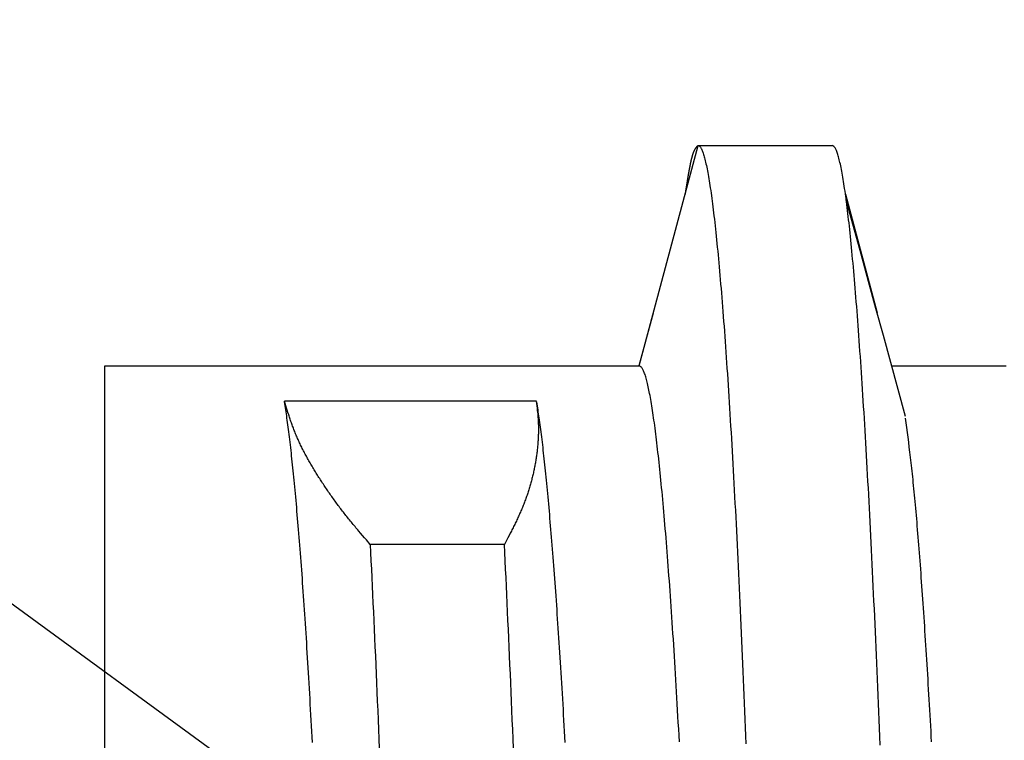
# Model space of a CAD drawing. Units: millimetres. Extents: x 0 to 841, y 0 to 594.
# Drawn here: x 493 to 497, y 487 to 490 of the extents above; entities that cross this region are included whole.
import ezdxf

# ---------------------------------------------------------------- set-up
doc = ezdxf.new("R2010")
doc.units = ezdxf.units.MM
doc.layers.add('LAYER_1', color=179, linetype='Continuous')
doc.layers.add('SLD-0', color=179, linetype='Continuous')

msp = doc.modelspace()

# ---------------------------------------------------------------- linework, layer by layer
at = {"layer": 'LAYER_1'}
msp.add_line((496.451, 484.8007), (473.833, 501.3138), dxfattribs=at)
at = {"layer": 'SLD-0'}
for p, q in [((495.7696, 488.1456), (496.0107, 489.0456)), ((495.9907, 489.0165), (495.9905, 489.016)), ((495.9909, 489.0171), (495.9907, 489.0165)), ((495.9911, 489.0176), (495.9909, 489.0171)), ((495.9913, 489.0181), (495.9911, 489.0176)), ((495.9915, 489.0187), (495.9913, 489.0181)), ((495.9917, 489.0192), (495.9915, 489.0187)), ((495.9919, 489.0197), (495.9917, 489.0192)), ((495.9921, 489.0202), (495.9919, 489.0197)), ((495.9923, 489.0207), (495.9921, 489.0202)), ((495.9925, 489.0212), (495.9923, 489.0207)), ((495.9928, 489.0217), (495.9925, 489.0212)), ((495.993, 489.0221), (495.9928, 489.0217)), ((495.9932, 489.0226), (495.993, 489.0221)), ((495.9934, 489.0231), (495.9932, 489.0226)), ((495.9936, 489.0235), (495.9934, 489.0231)), ((495.9938, 489.024), (495.9936, 489.0235)), ((495.994, 489.0244), (495.9938, 489.024)), ((495.9942, 489.0248), (495.994, 489.0244)), ((495.9944, 489.0253), (495.9942, 489.0248)), ((495.9946, 489.0257), (495.9944, 489.0253)), ((495.9948, 489.0261), (495.9946, 489.0257)), ((495.995, 489.0265), (495.9948, 489.0261)), ((495.9952, 489.0269), (495.995, 489.0265)), ((495.9954, 489.0273), (495.9952, 489.0269)), ((495.9956, 489.0277), (495.9954, 489.0273)), ((495.9958, 489.0281), (495.9956, 489.0277)), ((495.996, 489.0285), (495.9958, 489.0281)), ((495.9962, 489.0288), (495.996, 489.0285)), ((495.9965, 489.0292), (495.9962, 489.0288)), ((495.9967, 489.0296), (495.9965, 489.0292)), ((495.9969, 489.0299), (495.9967, 489.0296)), ((495.9971, 489.0303), (495.9969, 489.0299)), ((495.9973, 489.0306), (495.9971, 489.0303)), ((495.9975, 489.031), (495.9973, 489.0306)), ((495.9977, 489.0313), (495.9975, 489.031)), ((495.9979, 489.0316), (495.9977, 489.0313)), ((495.9981, 489.032), (495.9979, 489.0316)), ((495.9983, 489.0323), (495.9981, 489.032)), ((495.9985, 489.0326), (495.9983, 489.0323)), ((495.9987, 489.0329), (495.9985, 489.0326)), ((495.9989, 489.0332), (495.9987, 489.0329)), ((495.9991, 489.0335), (495.9989, 489.0332)), ((495.9993, 489.0338), (495.9991, 489.0335)), ((495.9995, 489.0341), (495.9993, 489.0338)), ((495.9997, 489.0344), (495.9995, 489.0341)), ((495.9999, 489.0347), (495.9997, 489.0344)), ((496.0001, 489.0349), (495.9999, 489.0347)), ((496.0003, 489.0352), (496.0001, 489.0349)), ((496.0005, 489.0355), (496.0003, 489.0352)), ((496.001, 489.036), (496.0005, 489.0355)), ((496.0014, 489.0365), (496.001, 489.036)), ((496.0018, 489.037), (496.0014, 489.0365)), ((496.0022, 489.0375), (496.0018, 489.037)), ((496.0026, 489.038), (496.0022, 489.0375)), ((496.003, 489.0385), (496.0026, 489.038)), ((496.0034, 489.0389), (496.003, 489.0385)), ((496.0038, 489.0393), (496.0034, 489.0389)), ((496.0042, 489.0398), (496.0038, 489.0393)), ((496.0046, 489.0402), (496.0042, 489.0398)), ((496.005, 489.0406), (496.0046, 489.0402)), ((496.0054, 489.041), (496.005, 489.0406)), ((496.0058, 489.0414), (496.0054, 489.041)), ((496.0063, 489.0418), (496.0058, 489.0414)), ((496.0067, 489.0421), (496.0063, 489.0418)), ((496.0071, 489.0425), (496.0067, 489.0421)), ((496.0075, 489.0429), (496.0071, 489.0425)), ((496.0079, 489.0432), (496.0075, 489.0429)), ((496.0083, 489.0436), (496.0079, 489.0432)), ((496.0091, 489.0443), (496.0083, 489.0436)), ((496.0099, 489.0449), (496.0091, 489.0443)), ((496.0107, 489.0456), (496.0099, 489.0449)), ((496.0107, 489.0456), (496.0121, 489.0455)), ((496.0107, 489.0456), (496.5594, 489.0456)), ((496.0121, 489.0455), (496.0135, 489.0451)), ((496.0135, 489.0451), (496.0148, 489.0444)), ((496.0148, 489.0444), (496.0162, 489.0434)), ((496.0162, 489.0434), (496.0176, 489.0421)), ((496.0176, 489.0421), (496.0189, 489.0406)), ((496.0189, 489.0406), (496.0203, 489.0388)), ((496.0203, 489.0388), (496.0217, 489.0367)), ((496.0217, 489.0367), (496.0231, 489.0343)), ((496.0231, 489.0343), (496.0245, 489.0317)), ((496.0245, 489.0317), (496.0259, 489.0287)), ((496.0259, 489.0287), (496.0273, 489.0255)), ((496.0273, 489.0255), (496.0287, 489.022)), ((496.0287, 489.022), (496.0301, 489.0182)), ((496.0301, 489.0182), (496.0316, 489.0142)), ((496.5622, 489.044), (496.5594, 489.0456)), ((496.565, 489.042), (496.5622, 489.044)), ((496.5664, 489.0408), (496.565, 489.042)), ((496.5679, 489.0395), (496.5664, 489.0408)), ((496.5693, 489.0379), (496.5679, 489.0395)), ((496.5707, 489.036), (496.5693, 489.0379)), ((496.5721, 489.0338), (496.5707, 489.036)), ((496.5735, 489.0313), (496.5721, 489.0338)), ((496.5749, 489.0284), (496.5735, 489.0313)), ((496.5764, 489.0252), (496.5749, 489.0284)), ((496.5778, 489.0217), (496.5764, 489.0252)), ((496.5792, 489.0178), (496.5778, 489.0217)), ((496.5807, 489.0136), (496.5792, 489.0178)), ((495.9799, 488.9764), (495.9796, 488.9754)), ((495.9801, 488.9773), (495.9799, 488.9764)), ((495.9803, 488.9783), (495.9801, 488.9773)), ((495.9805, 488.9793), (495.9803, 488.9783)), ((495.9807, 488.9802), (495.9805, 488.9793)), ((495.9809, 488.9812), (495.9807, 488.9802)), ((495.9811, 488.9821), (495.9809, 488.9812)), ((495.9813, 488.983), (495.9811, 488.9821)), ((495.9815, 488.984), (495.9813, 488.983)), ((495.9817, 488.9849), (495.9815, 488.984)), ((495.982, 488.9858), (495.9817, 488.9849)), ((495.9822, 488.9867), (495.982, 488.9858)), ((495.9824, 488.9876), (495.9822, 488.9867)), ((495.9826, 488.9885), (495.9824, 488.9876)), ((495.9828, 488.9894), (495.9826, 488.9885)), ((495.983, 488.9902), (495.9828, 488.9894)), ((495.9832, 488.9911), (495.983, 488.9902)), ((495.9834, 488.992), (495.9832, 488.9911)), ((495.9836, 488.9928), (495.9834, 488.992)), ((495.9838, 488.9936), (495.9836, 488.9928)), ((495.984, 488.9945), (495.9838, 488.9936)), ((495.9843, 488.9953), (495.984, 488.9945)), ((495.9845, 488.9961), (495.9843, 488.9953)), ((495.9847, 488.9969), (495.9845, 488.9961)), ((495.9849, 488.9977), (495.9847, 488.9969)), ((495.9851, 488.9985), (495.9849, 488.9977)), ((495.9853, 488.9993), (495.9851, 488.9985)), ((495.9855, 489.0001), (495.9853, 488.9993)), ((495.9857, 489.0008), (495.9855, 489.0001)), ((495.9859, 489.0016), (495.9857, 489.0008)), ((495.9861, 489.0023), (495.9859, 489.0016)), ((495.9863, 489.0031), (495.9861, 489.0023)), ((495.9865, 489.0038), (495.9863, 489.0031)), ((495.9868, 489.0045), (495.9865, 489.0038)), ((495.987, 489.0052), (495.9868, 489.0045)), ((495.9872, 489.0059), (495.987, 489.0052)), ((495.9874, 489.0066), (495.9872, 489.0059)), ((495.9876, 489.0073), (495.9874, 489.0066)), ((495.9878, 489.008), (495.9876, 489.0073)), ((495.988, 489.0086), (495.9878, 489.008)), ((495.9882, 489.0093), (495.988, 489.0086)), ((495.9884, 489.0099), (495.9882, 489.0093)), ((495.9886, 489.0106), (495.9884, 489.0099)), ((495.9888, 489.0112), (495.9886, 489.0106)), ((495.989, 489.0118), (495.9888, 489.0112)), ((495.9892, 489.0124), (495.989, 489.0118)), ((495.9895, 489.0131), (495.9892, 489.0124)), ((495.9897, 489.0137), (495.9895, 489.0131)), ((495.9899, 489.0142), (495.9897, 489.0137)), ((495.9901, 489.0148), (495.9899, 489.0142)), ((495.9903, 489.0154), (495.9901, 489.0148)), ((495.9905, 489.016), (495.9903, 489.0154)), ((496.0316, 489.0142), (496.033, 489.0098)), ((496.033, 489.0098), (496.0344, 489.0052)), ((496.0344, 489.0052), (496.0358, 489.0002)), ((496.0358, 489.0002), (496.0373, 488.995)), ((496.0373, 488.995), (496.0387, 488.9895)), ((496.0387, 488.9895), (496.0402, 488.9838)), ((496.0402, 488.9838), (496.0416, 488.9777)), ((496.0416, 488.9777), (496.043, 488.9713)), ((496.5821, 489.0091), (496.5807, 489.0136)), ((496.5836, 489.0043), (496.5821, 489.0091)), ((496.585, 488.9991), (496.5836, 489.0043)), ((496.5865, 488.9937), (496.585, 488.9991)), ((496.5879, 488.988), (496.5865, 488.9937)), ((496.5894, 488.9821), (496.5879, 488.988)), ((496.5908, 488.9758), (496.5894, 488.9821)), ((495.9721, 488.9359), (495.9718, 488.9347)), ((495.9723, 488.9371), (495.9721, 488.9359)), ((495.9725, 488.9383), (495.9723, 488.9371)), ((495.9727, 488.9395), (495.9725, 488.9383)), ((495.9729, 488.9406), (495.9727, 488.9395)), ((495.9731, 488.9418), (495.9729, 488.9406)), ((495.9733, 488.943), (495.9731, 488.9418)), ((495.9735, 488.9441), (495.9733, 488.943)), ((495.9737, 488.9453), (495.9735, 488.9441)), ((495.974, 488.9464), (495.9737, 488.9453)), ((495.9742, 488.9476), (495.974, 488.9464)), ((495.9744, 488.9487), (495.9742, 488.9476)), ((495.9746, 488.9499), (495.9744, 488.9487)), ((495.9748, 488.951), (495.9746, 488.9499)), ((495.975, 488.9521), (495.9748, 488.951)), ((495.9752, 488.9532), (495.975, 488.9521)), ((495.9754, 488.9543), (495.9752, 488.9532)), ((495.9756, 488.9555), (495.9754, 488.9543)), ((495.9759, 488.9566), (495.9756, 488.9555)), ((495.9761, 488.9577), (495.9759, 488.9566)), ((495.9763, 488.9587), (495.9761, 488.9577)), ((495.9765, 488.9598), (495.9763, 488.9587)), ((495.9767, 488.9609), (495.9765, 488.9598)), ((495.9769, 488.962), (495.9767, 488.9609)), ((495.9771, 488.9631), (495.9769, 488.962)), ((495.9773, 488.9641), (495.9771, 488.9631)), ((495.9775, 488.9652), (495.9773, 488.9641)), ((495.9778, 488.9662), (495.9775, 488.9652)), ((495.978, 488.9673), (495.9778, 488.9662)), ((495.9782, 488.9683), (495.978, 488.9673)), ((495.9784, 488.9693), (495.9782, 488.9683)), ((495.9786, 488.9704), (495.9784, 488.9693)), ((495.9788, 488.9714), (495.9786, 488.9704)), ((495.979, 488.9724), (495.9788, 488.9714)), ((495.9792, 488.9734), (495.979, 488.9724)), ((495.9794, 488.9744), (495.9792, 488.9734)), ((495.9796, 488.9754), (495.9794, 488.9744)), ((496.043, 488.9713), (496.0445, 488.9647)), ((496.0445, 488.9647), (496.046, 488.9577)), ((496.046, 488.9577), (496.0474, 488.9505)), ((496.0474, 488.9505), (496.0489, 488.943)), ((496.0489, 488.943), (496.0503, 488.9352)), ((496.5923, 488.9693), (496.5908, 488.9758)), ((496.5937, 488.9625), (496.5923, 488.9693)), ((496.5952, 488.9555), (496.5937, 488.9625)), ((496.5967, 488.9482), (496.5952, 488.9555)), ((496.5981, 488.9406), (496.5967, 488.9482)), ((496.5996, 488.9327), (496.5981, 488.9406)), ((495.9655, 488.8971), (495.965, 488.8945)), ((495.9659, 488.8997), (495.9655, 488.8971)), ((495.9663, 488.9023), (495.9659, 488.8997)), ((495.9667, 488.9049), (495.9663, 488.9023)), ((495.9672, 488.9074), (495.9667, 488.9049)), ((495.9676, 488.91), (495.9672, 488.9074)), ((495.968, 488.9125), (495.9676, 488.91)), ((495.9684, 488.915), (495.968, 488.9125)), ((495.9689, 488.9176), (495.9684, 488.915)), ((495.9693, 488.9201), (495.9689, 488.9176)), ((495.9697, 488.9225), (495.9693, 488.9201)), ((495.9701, 488.925), (495.9697, 488.9225)), ((495.9704, 488.9262), (495.9701, 488.925)), ((495.9706, 488.9275), (495.9704, 488.9262)), ((495.9708, 488.9287), (495.9706, 488.9275)), ((495.971, 488.9299), (495.9708, 488.9287)), ((495.9712, 488.9311), (495.971, 488.9299)), ((495.9714, 488.9323), (495.9712, 488.9311)), ((495.9716, 488.9335), (495.9714, 488.9323)), ((495.9718, 488.9347), (495.9716, 488.9335)), ((496.0503, 488.9352), (496.0518, 488.9271)), ((496.0518, 488.9271), (496.0533, 488.9187)), ((496.0533, 488.9187), (496.0548, 488.91)), ((496.0548, 488.91), (496.0562, 488.901)), ((496.0562, 488.901), (496.0577, 488.8917)), ((496.6011, 488.9245), (496.5996, 488.9327)), ((496.6025, 488.9161), (496.6011, 488.9245)), ((496.604, 488.9073), (496.6025, 488.9161)), ((496.6055, 488.8983), (496.604, 488.9073)), ((496.6069, 488.889), (496.6055, 488.8983)), ((495.9591, 488.8573), (495.9582, 488.8519)), ((495.9599, 488.8626), (495.9591, 488.8573)), ((495.9608, 488.868), (495.9599, 488.8626)), ((495.9612, 488.8707), (495.9608, 488.868)), ((495.9616, 488.8734), (495.9612, 488.8707)), ((495.9621, 488.876), (495.9616, 488.8734)), ((495.9625, 488.8787), (495.9621, 488.876)), ((495.9629, 488.8813), (495.9625, 488.8787)), ((495.9633, 488.884), (495.9629, 488.8813)), ((495.9638, 488.8866), (495.9633, 488.884)), ((495.9642, 488.8893), (495.9638, 488.8866)), ((495.9646, 488.8919), (495.9642, 488.8893)), ((495.965, 488.8945), (495.9646, 488.8919)), ((496.0577, 488.8917), (496.0592, 488.8821)), ((496.0592, 488.8821), (496.0607, 488.8723)), ((496.0607, 488.8723), (496.0622, 488.8621)), ((496.0622, 488.8621), (496.0637, 488.8517)), ((496.6084, 488.8795), (496.6069, 488.889)), ((496.6099, 488.8696), (496.6084, 488.8795)), ((496.6114, 488.8594), (496.6099, 488.8696)), ((496.6128, 488.849), (496.6114, 488.8594)), ((495.9582, 488.8519), (495.9574, 488.8465)), ((496.0637, 488.8517), (496.0651, 488.841)), ((496.0651, 488.841), (496.0666, 488.8299)), ((496.0666, 488.8299), (496.0681, 488.8186)), ((496.0681, 488.8186), (496.0696, 488.807)), ((496.6143, 488.8383), (496.6128, 488.849)), ((496.6128, 488.8465), (496.7429, 488.3611)), ((496.6158, 488.8273), (496.6143, 488.8383)), ((496.6173, 488.816), (496.6158, 488.8273)), ((496.677, 488.6012), (496.6163, 488.8226)), ((496.6188, 488.8044), (496.6173, 488.816)), ((496.0696, 488.807), (496.0711, 488.7951)), ((496.0711, 488.7951), (496.0726, 488.7829)), ((496.0726, 488.7829), (496.0741, 488.7705)), ((496.6202, 488.7926), (496.6188, 488.8044)), ((496.6217, 488.7804), (496.6202, 488.7926)), ((496.6232, 488.768), (496.6217, 488.7804)), ((496.0741, 488.7705), (496.0757, 488.7577)), ((496.0757, 488.7577), (496.0772, 488.7447)), ((496.0772, 488.7447), (496.0787, 488.7313)), ((496.6247, 488.7553), (496.6232, 488.768)), ((496.6262, 488.7424), (496.6247, 488.7553)), ((496.6277, 488.7291), (496.6262, 488.7424)), ((496.0787, 488.7313), (496.0802, 488.7177)), ((496.0802, 488.7177), (496.0817, 488.7038)), ((496.0817, 488.7038), (496.0832, 488.6896)), ((496.6292, 488.7156), (496.6277, 488.7291)), ((496.6307, 488.7018), (496.6292, 488.7156)), ((496.6322, 488.6878), (496.6307, 488.7018)), ((496.0832, 488.6896), (496.0847, 488.6751)), ((496.0847, 488.6751), (496.0862, 488.6604)), ((496.0862, 488.6604), (496.0878, 488.6454)), ((496.6336, 488.6734), (496.6322, 488.6878)), ((496.6351, 488.6588), (496.6336, 488.6734)), ((496.6366, 488.6439), (496.6351, 488.6588)), ((496.0878, 488.6454), (496.0893, 488.63)), ((496.0893, 488.63), (496.0908, 488.6144)), ((496.0908, 488.6144), (496.0923, 488.5985)), ((496.6381, 488.6288), (496.6366, 488.6439)), ((496.6396, 488.6133), (496.6381, 488.6288)), ((496.0923, 488.5985), (496.0938, 488.5824)), ((496.0938, 488.5824), (496.0954, 488.5659)), ((496.6411, 488.5976), (496.6396, 488.6133)), ((496.6426, 488.5816), (496.6411, 488.5976)), ((496.6441, 488.5654), (496.6426, 488.5816)), ((496.7074, 488.4905), (496.677, 488.6012)), ((496.0954, 488.5659), (496.0969, 488.5492)), ((496.0969, 488.5492), (496.0984, 488.5322)), ((496.6456, 488.5489), (496.6441, 488.5654)), ((496.6471, 488.5321), (496.6456, 488.5489)), ((496.0984, 488.5322), (496.0999, 488.5149)), ((496.0999, 488.5149), (496.1014, 488.4974)), ((496.1014, 488.4974), (496.103, 488.4795)), ((496.6486, 488.515), (496.6471, 488.5321)), ((496.6501, 488.4977), (496.6486, 488.515)), ((496.6516, 488.4801), (496.6501, 488.4977)), ((496.103, 488.4795), (496.1045, 488.4614)), ((496.1045, 488.4614), (496.106, 488.443)), ((496.6531, 488.4622), (496.6516, 488.4801)), ((496.6546, 488.444), (496.6531, 488.4622)), ((496.7377, 488.3798), (496.7074, 488.4905)), ((496.106, 488.443), (496.1075, 488.4243)), ((496.1075, 488.4243), (496.1091, 488.4054)), ((496.6561, 488.4256), (496.6546, 488.444)), ((496.6576, 488.4069), (496.6561, 488.4256)), ((496.1091, 488.4054), (496.1106, 488.3862)), ((496.1106, 488.3862), (496.1121, 488.3667)), ((496.6591, 488.388), (496.6576, 488.4069)), ((496.6606, 488.3687), (496.6591, 488.388)), ((496.7681, 488.2692), (496.7377, 488.3798)), ((495.8273, 488.361), (495.7682, 488.1456)), ((496.1121, 488.3667), (496.1136, 488.3469)), ((496.1136, 488.3469), (496.1151, 488.3269)), ((496.6621, 488.3492), (496.6606, 488.3687)), ((496.6636, 488.3295), (496.6621, 488.3492)), ((496.1151, 488.3269), (496.1167, 488.3066)), ((496.1167, 488.3066), (496.1182, 488.2861)), ((496.6651, 488.3095), (496.6636, 488.3295)), ((496.6666, 488.2892), (496.6651, 488.3095)), ((496.1182, 488.2861), (496.1197, 488.2653)), ((496.1197, 488.2653), (496.1212, 488.2442)), ((496.6681, 488.2686), (496.6666, 488.2892)), ((496.6696, 488.2478), (496.6681, 488.2686)), ((496.7984, 488.1587), (496.7681, 488.2692)), ((496.1212, 488.2442), (496.1227, 488.2228)), ((496.1227, 488.2228), (496.1242, 488.2013)), ((496.6711, 488.2267), (496.6696, 488.2478)), ((496.6726, 488.2054), (496.6711, 488.2267)), ((496.1242, 488.2013), (496.1258, 488.1794)), ((496.1258, 488.1794), (496.1273, 488.1573)), ((496.6741, 488.1838), (496.6726, 488.2054)), ((496.6756, 488.162), (496.6741, 488.1838)), ((493.5851, 474.5956), (493.5851, 488.1456)), ((493.5851, 488.1456), (495.7696, 488.1456)), ((495.7724, 488.1442), (495.7696, 488.1456)), ((495.7752, 488.1424), (495.7724, 488.1442)), ((495.7766, 488.1414), (495.7752, 488.1424)), ((495.778, 488.1402), (495.7766, 488.1414)), ((495.7794, 488.1388), (495.778, 488.1402)), ((495.7808, 488.1371), (495.7794, 488.1388)), ((495.7823, 488.1352), (495.7808, 488.1371)), ((495.7837, 488.133), (495.7823, 488.1352)), ((495.7851, 488.1305), (495.7837, 488.133)), ((496.1273, 488.1573), (496.1288, 488.1349)), ((496.1288, 488.1349), (496.1303, 488.1123)), ((496.6771, 488.1399), (496.6756, 488.162)), ((496.6786, 488.1175), (496.6771, 488.1399)), ((496.8591, 487.9376), (496.7984, 488.1587)), ((496.802, 488.1456), (497.2696, 488.1456)), ((495.7865, 488.1276), (495.7851, 488.1305)), ((495.788, 488.1245), (495.7865, 488.1276)), ((495.7894, 488.1211), (495.788, 488.1245)), ((495.7908, 488.1173), (495.7894, 488.1211)), ((495.7923, 488.1134), (495.7908, 488.1173)), ((495.7937, 488.1091), (495.7923, 488.1134)), ((495.7952, 488.1046), (495.7937, 488.1091)), ((495.7966, 488.0998), (495.7952, 488.1046)), ((495.7981, 488.0948), (495.7966, 488.0998)), ((495.7995, 488.0895), (495.7981, 488.0948)), ((496.1303, 488.1123), (496.1318, 488.0895)), ((496.6801, 488.0949), (496.6786, 488.1175)), ((496.6816, 488.0721), (496.6801, 488.0949)), ((495.801, 488.084), (495.7995, 488.0895)), ((495.8024, 488.0783), (495.801, 488.084)), ((495.8039, 488.0723), (495.8024, 488.0783)), ((495.8054, 488.0661), (495.8039, 488.0723)), ((495.8068, 488.0596), (495.8054, 488.0661)), ((495.8083, 488.0529), (495.8068, 488.0596)), ((495.8098, 488.0459), (495.8083, 488.0529)), ((496.1318, 488.0895), (496.1333, 488.0664)), ((496.1333, 488.0664), (496.1348, 488.043)), ((496.6831, 488.0489), (496.6816, 488.0721)), ((495.8112, 488.0387), (495.8098, 488.0459)), ((495.8127, 488.0313), (495.8112, 488.0387)), ((495.8142, 488.0236), (495.8127, 488.0313)), ((495.8156, 488.0156), (495.8142, 488.0236)), ((495.8171, 488.0074), (495.8156, 488.0156)), ((496.1348, 488.043), (496.1363, 488.0194)), ((496.1363, 488.0194), (496.1378, 487.9956)), ((496.6846, 488.0256), (496.6831, 488.0489)), ((496.6861, 488.002), (496.6846, 488.0256)), ((494.3251, 487.9814), (494.3193, 487.9998)), ((495.3498, 488.0002), (494.3199, 488.0002)), ((494.3224, 487.9816), (494.3199, 487.9976)), ((494.325, 487.9654), (494.3224, 487.9816)), ((494.328, 487.9722), (494.3251, 487.9814)), ((494.331, 487.963), (494.328, 487.9722)), ((495.3492, 487.9995), (495.3503, 487.9903)), ((495.3498, 487.9976), (495.3523, 487.9818)), ((495.3503, 487.9903), (495.3514, 487.9812)), ((495.3514, 487.9812), (495.3525, 487.9721)), ((495.3523, 487.9818), (495.3549, 487.9657)), ((495.3525, 487.9721), (495.353, 487.9675)), ((495.8186, 487.9989), (495.8171, 488.0074)), ((495.82, 487.9902), (495.8186, 487.9989)), ((495.8215, 487.9813), (495.82, 487.9902)), ((495.823, 487.9721), (495.8215, 487.9813)), ((495.8245, 487.9626), (495.823, 487.9721)), ((496.1378, 487.9956), (496.1393, 487.9715)), ((496.1393, 487.9715), (496.1408, 487.9471)), ((496.6876, 487.9781), (496.6861, 488.002)), ((496.689, 487.954), (496.6876, 487.9781)), ((494.3275, 487.9487), (494.325, 487.9654)), ((494.3288, 487.9402), (494.3275, 487.9487)), ((494.33, 487.9315), (494.3288, 487.9402)), ((494.3313, 487.9226), (494.33, 487.9315)), ((494.3339, 487.9538), (494.331, 487.963)), ((494.337, 487.9446), (494.3339, 487.9538)), ((494.3385, 487.9401), (494.337, 487.9446)), ((494.34, 487.9355), (494.3385, 487.9401)), ((494.3416, 487.9309), (494.34, 487.9355)), ((494.3432, 487.9263), (494.3416, 487.9309)), ((495.353, 487.9675), (495.3535, 487.9629)), ((495.3535, 487.9629), (495.354, 487.9583)), ((495.354, 487.9583), (495.3544, 487.9538)), ((495.3544, 487.9538), (495.3549, 487.9492)), ((495.3549, 487.9657), (495.3562, 487.9575)), ((495.3549, 487.9492), (495.3553, 487.9446)), ((495.3553, 487.9446), (495.3557, 487.9401)), ((495.3557, 487.9401), (495.356, 487.9355)), ((495.356, 487.9355), (495.3564, 487.9309)), ((495.3562, 487.9575), (495.3575, 487.9492)), ((495.3564, 487.9309), (495.3567, 487.9264)), ((495.3575, 487.9492), (495.3587, 487.9406)), ((495.3587, 487.9406), (495.36, 487.9318)), ((495.36, 487.9318), (495.3613, 487.9228)), ((495.826, 487.9529), (495.8245, 487.9626)), ((495.8274, 487.9429), (495.826, 487.9529)), ((495.8289, 487.9327), (495.8274, 487.9429)), ((495.8304, 487.9222), (495.8289, 487.9327)), ((496.1408, 487.9471), (496.1423, 487.9226)), ((496.6905, 487.9296), (496.689, 487.954)), ((496.692, 487.905), (496.6905, 487.9296)), ((496.8642, 487.8923), (496.8591, 487.9312)), ((494.3326, 487.9135), (494.3313, 487.9226)), ((494.3338, 487.9042), (494.3326, 487.9135)), ((494.3351, 487.8946), (494.3338, 487.9042)), ((494.3364, 487.8848), (494.3351, 487.8946)), ((494.3447, 487.9217), (494.3432, 487.9263)), ((494.3463, 487.9171), (494.3447, 487.9217)), ((494.348, 487.9125), (494.3463, 487.9171)), ((494.3496, 487.9079), (494.348, 487.9125)), ((494.3513, 487.9033), (494.3496, 487.9079)), ((494.353, 487.8987), (494.3513, 487.9033)), ((494.3547, 487.8942), (494.353, 487.8987)), ((494.3564, 487.8896), (494.3547, 487.8942)), ((494.3582, 487.885), (494.3564, 487.8896)), ((495.3567, 487.9264), (495.357, 487.9218)), ((495.357, 487.9218), (495.3572, 487.9172)), ((495.3572, 487.9172), (495.3574, 487.9126)), ((495.3574, 487.9126), (495.3575, 487.9081)), ((495.3575, 487.9081), (495.3577, 487.9035)), ((495.3577, 487.9035), (495.3578, 487.8989)), ((495.3578, 487.8989), (495.3579, 487.8944)), ((495.3579, 487.8944), (495.3579, 487.8898)), ((495.3579, 487.8898), (495.3579, 487.8852)), ((495.3613, 487.9228), (495.3626, 487.9135)), ((495.3626, 487.9135), (495.3639, 487.9041)), ((495.3639, 487.9041), (495.3652, 487.8944)), ((495.3652, 487.8944), (495.3664, 487.8846)), ((495.8319, 487.9115), (495.8304, 487.9222)), ((495.8334, 487.9006), (495.8319, 487.9115)), ((495.8349, 487.8894), (495.8334, 487.9006)), ((495.8363, 487.8779), (495.8349, 487.8894)), ((496.1423, 487.9226), (496.1438, 487.8978)), ((496.1438, 487.8978), (496.1453, 487.8727)), ((496.6935, 487.8802), (496.692, 487.905)), ((496.8667, 487.8726), (496.8642, 487.8923)), ((494.3377, 487.8748), (494.3364, 487.8848)), ((494.3389, 487.8646), (494.3377, 487.8748)), ((494.3402, 487.8542), (494.3389, 487.8646)), ((494.3415, 487.8436), (494.3402, 487.8542)), ((494.36, 487.8804), (494.3582, 487.885)), ((494.3618, 487.8758), (494.36, 487.8804)), ((494.3636, 487.8712), (494.3618, 487.8758)), ((494.3655, 487.8666), (494.3636, 487.8712)), ((494.3674, 487.8621), (494.3655, 487.8666)), ((494.3693, 487.8575), (494.3674, 487.8621)), ((494.3713, 487.8529), (494.3693, 487.8575)), ((494.3733, 487.8483), (494.3713, 487.8529)), ((495.3572, 487.8532), (495.357, 487.8487)), ((495.3574, 487.8578), (495.3572, 487.8532)), ((495.3575, 487.8624), (495.3574, 487.8578)), ((495.3577, 487.8669), (495.3575, 487.8624)), ((495.3578, 487.8715), (495.3577, 487.8669)), ((495.3579, 487.8806), (495.3578, 487.8761)), ((495.3578, 487.8761), (495.3578, 487.8715)), ((495.3579, 487.8852), (495.3579, 487.8806)), ((495.3664, 487.8846), (495.3677, 487.8746)), ((495.3677, 487.8746), (495.369, 487.8644)), ((495.369, 487.8644), (495.3703, 487.854)), ((495.3703, 487.854), (495.3716, 487.8434)), ((495.8378, 487.8662), (495.8363, 487.8779)), ((495.8393, 487.8543), (495.8378, 487.8662)), ((495.8408, 487.8421), (495.8393, 487.8543)), ((496.1453, 487.8727), (496.1468, 487.8474)), ((496.695, 487.8551), (496.6935, 487.8802)), ((496.6964, 487.8297), (496.695, 487.8551)), ((496.8692, 487.8528), (496.8667, 487.8726)), ((496.8717, 487.8328), (496.8692, 487.8528)), ((494.3428, 487.8328), (494.3415, 487.8436)), ((494.3441, 487.8219), (494.3428, 487.8328)), ((494.3453, 487.8107), (494.3441, 487.8219)), ((494.3466, 487.7994), (494.3453, 487.8107)), ((494.3753, 487.8437), (494.3733, 487.8483)), ((494.3774, 487.8392), (494.3753, 487.8437)), ((494.3795, 487.8346), (494.3774, 487.8392)), ((494.3816, 487.83), (494.3795, 487.8346)), ((494.3838, 487.8254), (494.3816, 487.83)), ((494.386, 487.8208), (494.3838, 487.8254)), ((494.3882, 487.8163), (494.386, 487.8208)), ((494.3904, 487.8117), (494.3882, 487.8163)), ((494.3927, 487.8071), (494.3904, 487.8117)), ((495.3544, 487.8121), (495.3539, 487.8076)), ((495.3548, 487.8167), (495.3544, 487.8121)), ((495.3552, 487.8213), (495.3548, 487.8167)), ((495.3555, 487.8258), (495.3552, 487.8213)), ((495.3559, 487.8304), (495.3555, 487.8258)), ((495.3562, 487.835), (495.3559, 487.8304)), ((495.3565, 487.8395), (495.3562, 487.835)), ((495.3567, 487.8441), (495.3565, 487.8395)), ((495.357, 487.8487), (495.3567, 487.8441)), ((495.3716, 487.8434), (495.3729, 487.8327)), ((495.3729, 487.8327), (495.3742, 487.8218)), ((495.3742, 487.8218), (495.3755, 487.8108)), ((495.3755, 487.8108), (495.3767, 487.7995)), ((495.8423, 487.8297), (495.8408, 487.8421)), ((495.8438, 487.8171), (495.8423, 487.8297)), ((495.8453, 487.8042), (495.8438, 487.8171)), ((496.1468, 487.8474), (496.1483, 487.8219)), ((496.1483, 487.8219), (496.1498, 487.7962)), ((496.6979, 487.8041), (496.6964, 487.8297)), ((496.8742, 487.8124), (496.8717, 487.8328)), ((496.8767, 487.7916), (496.8742, 487.8124)), ((494.3479, 487.788), (494.3466, 487.7994)), ((494.3492, 487.7763), (494.3479, 487.788)), ((494.3505, 487.7645), (494.3492, 487.7763)), ((494.395, 487.8026), (494.3927, 487.8071)), ((494.3974, 487.798), (494.395, 487.8026)), ((494.3997, 487.7934), (494.3974, 487.798)), ((494.4021, 487.7888), (494.3997, 487.7934)), ((494.4045, 487.7843), (494.4021, 487.7888)), ((494.407, 487.7797), (494.4045, 487.7843)), ((494.4095, 487.7751), (494.407, 487.7797)), ((494.412, 487.7706), (494.4095, 487.7751)), ((494.4145, 487.766), (494.412, 487.7706)), ((495.3493, 487.7711), (495.3486, 487.7665)), ((495.35, 487.7756), (495.3493, 487.7711)), ((495.3507, 487.7802), (495.35, 487.7756)), ((495.3513, 487.7848), (495.3507, 487.7802)), ((495.3519, 487.7893), (495.3513, 487.7848)), ((495.3524, 487.7939), (495.3519, 487.7893)), ((495.3529, 487.7985), (495.3524, 487.7939)), ((495.3534, 487.803), (495.3529, 487.7985)), ((495.3539, 487.8076), (495.3534, 487.803)), ((495.3767, 487.7995), (495.378, 487.7881)), ((495.378, 487.7881), (495.3793, 487.7764)), ((495.3793, 487.7764), (495.3806, 487.7646)), ((495.8468, 487.791), (495.8453, 487.8042)), ((495.8483, 487.7776), (495.8468, 487.791)), ((495.8498, 487.764), (495.8483, 487.7776)), ((496.1498, 487.7962), (496.1513, 487.7702)), ((496.1513, 487.7702), (496.1527, 487.744)), ((496.6994, 487.7783), (496.6979, 487.8041)), ((496.7009, 487.7522), (496.6994, 487.7783)), ((496.8792, 487.7703), (496.8767, 487.7916)), ((496.8805, 487.7595), (496.8792, 487.7703)), ((494.3517, 487.7525), (494.3505, 487.7645)), ((494.353, 487.7403), (494.3517, 487.7525)), ((494.3543, 487.728), (494.353, 487.7403)), ((494.417, 487.7614), (494.4145, 487.766)), ((494.4196, 487.7568), (494.417, 487.7614)), ((494.4222, 487.7523), (494.4196, 487.7568)), ((494.4248, 487.7477), (494.4222, 487.7523)), ((494.4275, 487.7431), (494.4248, 487.7477)), ((494.4301, 487.7386), (494.4275, 487.7431)), ((494.4328, 487.734), (494.4301, 487.7386)), ((494.4356, 487.7294), (494.4328, 487.734)), ((494.4383, 487.7248), (494.4356, 487.7294)), ((495.3421, 487.73), (495.3412, 487.7254)), ((495.343, 487.7345), (495.3421, 487.73)), ((495.3439, 487.7391), (495.343, 487.7345)), ((495.3448, 487.7437), (495.3439, 487.7391)), ((495.3456, 487.7482), (495.3448, 487.7437)), ((495.3464, 487.7528), (495.3456, 487.7482)), ((495.3472, 487.7574), (495.3464, 487.7528)), ((495.3479, 487.7619), (495.3472, 487.7574)), ((495.3486, 487.7665), (495.3479, 487.7619)), ((495.3806, 487.7646), (495.3819, 487.7526)), ((495.3819, 487.7526), (495.3832, 487.7404)), ((495.3832, 487.7404), (495.3845, 487.7281)), ((495.8513, 487.7502), (495.8498, 487.764)), ((495.8528, 487.736), (495.8513, 487.7502)), ((495.8543, 487.7217), (495.8528, 487.736)), ((496.1527, 487.744), (496.1542, 487.7176)), ((496.7023, 487.7259), (496.7009, 487.7522)), ((496.8818, 487.7486), (496.8805, 487.7595)), ((496.883, 487.7375), (496.8818, 487.7486)), ((496.8843, 487.7262), (496.883, 487.7375)), ((494.3556, 487.7154), (494.3543, 487.728)), ((494.3569, 487.7027), (494.3556, 487.7154)), ((494.3582, 487.6899), (494.3569, 487.7027)), ((494.3594, 487.6768), (494.3582, 487.6899)), ((494.441, 487.7203), (494.4383, 487.7248)), ((494.4438, 487.7157), (494.441, 487.7203)), ((494.4466, 487.7111), (494.4438, 487.7157)), ((494.4494, 487.7066), (494.4466, 487.7111)), ((494.4523, 487.702), (494.4494, 487.7066)), ((494.4551, 487.6974), (494.4523, 487.702)), ((494.458, 487.6928), (494.4551, 487.6974)), ((494.4609, 487.6883), (494.458, 487.6928)), ((494.4638, 487.6837), (494.4609, 487.6883)), ((495.3328, 487.6888), (495.3317, 487.6843)), ((495.334, 487.6934), (495.3328, 487.6888)), ((495.3351, 487.698), (495.334, 487.6934)), ((495.3362, 487.7026), (495.3351, 487.698)), ((495.3372, 487.7071), (495.3362, 487.7026)), ((495.3382, 487.7117), (495.3372, 487.7071)), ((495.3393, 487.7163), (495.3382, 487.7117)), ((495.3402, 487.7208), (495.3393, 487.7163)), ((495.3412, 487.7254), (495.3402, 487.7208)), ((495.3845, 487.7281), (495.3858, 487.7156)), ((495.3858, 487.7156), (495.3871, 487.7028)), ((495.3871, 487.7028), (495.3884, 487.6899)), ((495.3884, 487.6899), (495.3897, 487.6769)), ((495.8558, 487.7071), (495.8543, 487.7217)), ((495.8573, 487.6923), (495.8558, 487.7071)), ((495.8588, 487.6772), (495.8573, 487.6923)), ((496.1542, 487.7176), (496.1557, 487.6909)), ((496.1557, 487.6909), (496.1572, 487.664)), ((496.7038, 487.6994), (496.7023, 487.7259)), ((496.7053, 487.6726), (496.7038, 487.6994)), ((496.8855, 487.7148), (496.8843, 487.7262)), ((496.8868, 487.7032), (496.8855, 487.7148)), ((496.8881, 487.6915), (496.8868, 487.7032)), ((496.8893, 487.6795), (496.8881, 487.6915)), ((494.3607, 487.6636), (494.3594, 487.6768)), ((494.362, 487.6502), (494.3607, 487.6636)), ((494.3633, 487.6366), (494.362, 487.6502)), ((494.4668, 487.6791), (494.4638, 487.6837)), ((494.4697, 487.6745), (494.4668, 487.6791)), ((494.4727, 487.67), (494.4697, 487.6745)), ((494.4757, 487.6654), (494.4727, 487.67)), ((494.4787, 487.6608), (494.4757, 487.6654)), ((494.4818, 487.6562), (494.4787, 487.6608)), ((494.4848, 487.6517), (494.4818, 487.6562)), ((494.4879, 487.6471), (494.4848, 487.6517)), ((495.3229, 487.6522), (495.3215, 487.6476)), ((495.3242, 487.6568), (495.3229, 487.6522)), ((495.3255, 487.6614), (495.3242, 487.6568)), ((495.3268, 487.6659), (495.3255, 487.6614)), ((495.3281, 487.6705), (495.3268, 487.6659)), ((495.3293, 487.6751), (495.3281, 487.6705)), ((495.3305, 487.6797), (495.3293, 487.6751)), ((495.3317, 487.6843), (495.3305, 487.6797)), ((495.3897, 487.6769), (495.3909, 487.6636)), ((495.3909, 487.6636), (495.3922, 487.6502)), ((495.3922, 487.6502), (495.3935, 487.6366)), ((495.8603, 487.6619), (495.8588, 487.6772)), ((495.8618, 487.6464), (495.8603, 487.6619)), ((496.1572, 487.664), (496.1586, 487.6369)), ((496.7067, 487.6456), (496.7053, 487.6726)), ((496.8906, 487.6674), (496.8893, 487.6795)), ((496.8918, 487.6551), (496.8906, 487.6674)), ((496.8931, 487.6425), (496.8918, 487.6551)), ((494.3646, 487.6228), (494.3633, 487.6366)), ((494.3659, 487.6088), (494.3646, 487.6228)), ((494.3672, 487.5947), (494.3659, 487.6088)), ((494.491, 487.6425), (494.4879, 487.6471)), ((494.4941, 487.6379), (494.491, 487.6425)), ((494.4973, 487.6334), (494.4941, 487.6379)), ((494.5004, 487.6288), (494.4973, 487.6334)), ((494.5036, 487.6242), (494.5004, 487.6288)), ((494.5068, 487.6197), (494.5036, 487.6242)), ((494.51, 487.6151), (494.5068, 487.6197)), ((494.5132, 487.6105), (494.51, 487.6151)), ((494.5165, 487.6059), (494.5132, 487.6105)), ((495.3097, 487.611), (495.3081, 487.6064)), ((495.3113, 487.6156), (495.3097, 487.611)), ((495.3128, 487.6202), (495.3113, 487.6156)), ((495.3143, 487.6247), (495.3128, 487.6202)), ((495.3158, 487.6293), (495.3143, 487.6247)), ((495.3173, 487.6339), (495.3158, 487.6293)), ((495.3187, 487.6385), (495.3173, 487.6339)), ((495.3202, 487.6431), (495.3187, 487.6385)), ((495.3215, 487.6476), (495.3202, 487.6431)), ((495.3935, 487.6366), (495.3948, 487.6228)), ((495.3948, 487.6228), (495.3961, 487.6089)), ((495.3961, 487.6089), (495.3974, 487.5947)), ((495.8633, 487.6306), (495.8618, 487.6464)), ((495.8648, 487.6146), (495.8633, 487.6306)), ((495.8663, 487.5983), (495.8648, 487.6146)), ((496.1586, 487.6369), (496.1601, 487.6096)), ((496.1601, 487.6096), (496.1616, 487.5821)), ((496.7082, 487.6183), (496.7067, 487.6456)), ((496.7097, 487.5908), (496.7082, 487.6183)), ((496.8943, 487.6297), (496.8931, 487.6425)), ((496.8956, 487.6167), (496.8943, 487.6297)), ((496.8969, 487.6035), (496.8956, 487.6167)), ((494.3684, 487.5804), (494.3672, 487.5947)), ((494.3697, 487.5659), (494.3684, 487.5804)), ((494.5198, 487.6014), (494.5165, 487.6059)), ((494.523, 487.5968), (494.5198, 487.6014)), ((494.5264, 487.5922), (494.523, 487.5968)), ((494.5297, 487.5877), (494.5264, 487.5922)), ((494.533, 487.5831), (494.5297, 487.5877)), ((494.5364, 487.5785), (494.533, 487.5831)), ((494.5398, 487.574), (494.5364, 487.5785)), ((494.5432, 487.5694), (494.5398, 487.574)), ((494.5467, 487.5649), (494.5432, 487.5694)), ((495.2942, 487.5698), (495.2923, 487.5652)), ((495.296, 487.5744), (495.2942, 487.5698)), ((495.2978, 487.579), (495.296, 487.5744)), ((495.2996, 487.5835), (495.2978, 487.579)), ((495.3014, 487.5881), (495.2996, 487.5835)), ((495.3031, 487.5927), (495.3014, 487.5881)), ((495.3048, 487.5973), (495.3031, 487.5927)), ((495.3064, 487.6018), (495.3048, 487.5973)), ((495.3081, 487.6064), (495.3064, 487.6018)), ((495.3974, 487.5947), (495.3987, 487.5804)), ((495.3987, 487.5804), (495.4, 487.566)), ((495.8678, 487.5818), (495.8663, 487.5983)), ((495.8693, 487.5651), (495.8678, 487.5818)), ((496.1616, 487.5821), (496.163, 487.5543)), ((496.7111, 487.5631), (496.7097, 487.5908)), ((496.8981, 487.5901), (496.8969, 487.6035)), ((496.8994, 487.5764), (496.8981, 487.5901)), ((496.9006, 487.5625), (496.8994, 487.5764)), ((494.371, 487.5512), (494.3697, 487.5659)), ((494.3723, 487.5363), (494.371, 487.5512)), ((494.3736, 487.5213), (494.3723, 487.5363)), ((494.5501, 487.5603), (494.5467, 487.5649)), ((494.5536, 487.5557), (494.5501, 487.5603)), ((494.5571, 487.5512), (494.5536, 487.5557)), ((494.5606, 487.5466), (494.5571, 487.5512)), ((494.5641, 487.5421), (494.5606, 487.5466)), ((494.5677, 487.5375), (494.5641, 487.5421)), ((494.5713, 487.5329), (494.5677, 487.5375)), ((494.5749, 487.5284), (494.5713, 487.5329)), ((494.5785, 487.5238), (494.5749, 487.5284)), ((495.2763, 487.5287), (495.2742, 487.5241)), ((495.2784, 487.5332), (495.2763, 487.5287)), ((495.2805, 487.5378), (495.2784, 487.5332)), ((495.2825, 487.5424), (495.2805, 487.5378)), ((495.2845, 487.5469), (495.2825, 487.5424)), ((495.2865, 487.5515), (495.2845, 487.5469)), ((495.2885, 487.5561), (495.2865, 487.5515)), ((495.2904, 487.5607), (495.2885, 487.5561)), ((495.2923, 487.5652), (495.2904, 487.5607)), ((495.4, 487.566), (495.4013, 487.5513)), ((495.4013, 487.5513), (495.4026, 487.5365)), ((495.4026, 487.5365), (495.4039, 487.5215)), ((495.8708, 487.5481), (495.8693, 487.5651)), ((495.8723, 487.5309), (495.8708, 487.5481)), ((495.8738, 487.5135), (495.8723, 487.5309)), ((496.163, 487.5543), (496.1645, 487.5264)), ((496.7126, 487.5352), (496.7111, 487.5631)), ((496.714, 487.507), (496.7126, 487.5352)), ((496.9019, 487.5485), (496.9006, 487.5625)), ((496.9032, 487.5342), (496.9019, 487.5485)), ((496.9044, 487.5197), (496.9032, 487.5342)), ((494.3749, 487.5061), (494.3736, 487.5213)), ((494.3762, 487.4908), (494.3749, 487.5061)), ((494.3774, 487.4752), (494.3762, 487.4908)), ((494.5821, 487.5193), (494.5785, 487.5238)), ((494.5858, 487.5147), (494.5821, 487.5193)), ((494.5895, 487.5101), (494.5858, 487.5147)), ((494.5932, 487.5056), (494.5895, 487.5101)), ((494.5969, 487.501), (494.5932, 487.5056)), ((494.6007, 487.4965), (494.5969, 487.501)), ((494.6044, 487.4919), (494.6007, 487.4965)), ((494.6082, 487.4874), (494.6044, 487.4919)), ((494.612, 487.4828), (494.6082, 487.4874)), ((495.2565, 487.4876), (495.2543, 487.483)), ((495.2588, 487.4921), (495.2565, 487.4876)), ((495.2611, 487.4967), (495.2588, 487.4921)), ((495.2633, 487.5013), (495.2611, 487.4967)), ((495.2655, 487.5058), (495.2633, 487.5013)), ((495.2677, 487.5104), (495.2655, 487.5058)), ((495.2699, 487.515), (495.2677, 487.5104)), ((495.2721, 487.5195), (495.2699, 487.515)), ((495.2742, 487.5241), (495.2721, 487.5195)), ((495.4039, 487.5215), (495.4052, 487.5063)), ((495.4052, 487.5063), (495.4065, 487.4909)), ((495.4065, 487.4909), (495.4078, 487.4754)), ((495.8753, 487.4958), (495.8738, 487.5135)), ((495.8768, 487.4779), (495.8753, 487.4958)), ((496.1645, 487.5264), (496.1659, 487.4982)), ((496.1659, 487.4982), (496.1674, 487.4698)), ((496.7155, 487.4786), (496.714, 487.507)), ((496.9057, 487.505), (496.9044, 487.5197)), ((496.9069, 487.49), (496.9057, 487.505)), ((496.9082, 487.4749), (496.9069, 487.49)), ((494.3787, 487.4595), (494.3774, 487.4752)), ((494.38, 487.4436), (494.3787, 487.4595)), ((494.6158, 487.4783), (494.612, 487.4828)), ((494.6196, 487.4737), (494.6158, 487.4783)), ((494.6235, 487.4692), (494.6196, 487.4737)), ((494.6312, 487.4601), (494.6235, 487.4692)), ((494.6389, 487.451), (494.6312, 487.4601)), ((494.6467, 487.4419), (494.6389, 487.451)), ((495.2379, 487.4511), (495.2332, 487.4419)), ((495.2427, 487.4602), (495.2379, 487.4511)), ((495.2473, 487.4693), (495.2427, 487.4602)), ((495.2497, 487.4739), (495.2473, 487.4693)), ((495.252, 487.4784), (495.2497, 487.4739)), ((495.2543, 487.483), (495.252, 487.4784)), ((495.4078, 487.4754), (495.4091, 487.4597)), ((495.4091, 487.4597), (495.4104, 487.4438)), ((495.8783, 487.4597), (495.8768, 487.4779)), ((495.8798, 487.4414), (495.8783, 487.4597)), ((496.1674, 487.4698), (496.1688, 487.4412)), ((496.7169, 487.4499), (496.7155, 487.4786)), ((496.7183, 487.421), (496.7169, 487.4499)), ((496.9095, 487.4596), (496.9082, 487.4749)), ((496.9107, 487.4442), (496.9095, 487.4596)), ((494.3813, 487.4276), (494.38, 487.4436)), ((494.3826, 487.4113), (494.3813, 487.4276)), ((494.3839, 487.3949), (494.3826, 487.4113)), ((494.6545, 487.4328), (494.6467, 487.4419)), ((494.6702, 487.4146), (494.6545, 487.4328)), ((494.6702, 487.4146), (494.6718, 487.381)), ((495.2188, 487.4146), (494.6702, 487.4146)), ((495.2284, 487.4328), (495.2188, 487.4146)), ((495.2205, 487.381), (495.2188, 487.4146)), ((495.2332, 487.4419), (495.2284, 487.4328)), ((495.4104, 487.4438), (495.4117, 487.4278)), ((495.4117, 487.4278), (495.413, 487.4116)), ((495.413, 487.4116), (495.4143, 487.3952)), ((495.8813, 487.4228), (495.8798, 487.4414)), ((495.8828, 487.4039), (495.8813, 487.4228)), ((496.1688, 487.4412), (496.1703, 487.4125)), ((496.1703, 487.4125), (496.1717, 487.3835)), ((496.7198, 487.3919), (496.7183, 487.421)), ((496.912, 487.4285), (496.9107, 487.4442)), ((496.9132, 487.4126), (496.912, 487.4285)), ((496.9145, 487.3966), (496.9132, 487.4126)), ((494.3852, 487.3784), (494.3839, 487.3949)), ((494.3864, 487.3616), (494.3852, 487.3784)), ((494.6718, 487.381), (494.6735, 487.3473)), ((495.2222, 487.3473), (495.2205, 487.381)), ((495.4143, 487.3952), (495.4156, 487.3786)), ((495.4156, 487.3786), (495.4169, 487.3619)), ((495.8843, 487.3849), (495.8828, 487.4039)), ((495.8858, 487.3656), (495.8843, 487.3849)), ((496.1717, 487.3835), (496.1731, 487.3543)), ((496.7212, 487.3626), (496.7198, 487.3919)), ((496.9158, 487.3803), (496.9145, 487.3966)), ((496.917, 487.3639), (496.9158, 487.3803)), ((494.3877, 487.3447), (494.3864, 487.3616)), ((494.389, 487.3276), (494.3877, 487.3447)), ((494.3903, 487.3104), (494.389, 487.3276)), ((494.6735, 487.3473), (494.6751, 487.3132)), ((495.2238, 487.3132), (495.2222, 487.3473)), ((495.4169, 487.3619), (495.4182, 487.345)), ((495.4182, 487.345), (495.4195, 487.328)), ((495.4195, 487.328), (495.4208, 487.3107)), ((495.8873, 487.3461), (495.8858, 487.3656)), ((495.8888, 487.3264), (495.8873, 487.3461)), ((495.8903, 487.3064), (495.8888, 487.3264)), ((496.1731, 487.3543), (496.1746, 487.3249)), ((496.7227, 487.3331), (496.7212, 487.3626)), ((496.7241, 487.3033), (496.7227, 487.3331)), ((496.9183, 487.3474), (496.917, 487.3639)), ((496.9195, 487.3306), (496.9183, 487.3474)), ((496.9208, 487.3137), (496.9195, 487.3306)), ((494.3916, 487.293), (494.3903, 487.3104)), ((494.3929, 487.2754), (494.3916, 487.293)), ((494.6751, 487.3132), (494.6768, 487.2789)), ((495.2255, 487.2789), (495.2238, 487.3132)), ((495.4208, 487.3107), (495.4221, 487.2933)), ((495.4221, 487.2933), (495.4234, 487.2758)), ((495.8917, 487.2862), (495.8903, 487.3064)), ((495.8932, 487.2658), (495.8917, 487.2862)), ((496.1746, 487.3249), (496.176, 487.2953)), ((496.176, 487.2953), (496.1774, 487.2656)), ((496.7255, 487.2733), (496.7241, 487.3033)), ((496.922, 487.2966), (496.9208, 487.3137)), ((496.9233, 487.2794), (496.922, 487.2966)), ((494.3942, 487.2577), (494.3929, 487.2754)), ((494.3954, 487.2398), (494.3942, 487.2577)), ((494.6768, 487.2789), (494.6784, 487.2443)), ((495.2271, 487.2443), (495.2255, 487.2789)), ((495.4234, 487.2758), (495.4247, 487.258)), ((495.4247, 487.258), (495.4261, 487.2401)), ((495.8947, 487.2452), (495.8932, 487.2658)), ((495.8962, 487.2243), (495.8947, 487.2452)), ((496.1774, 487.2656), (496.1788, 487.2356)), ((496.727, 487.2431), (496.7255, 487.2733)), ((496.9246, 487.2619), (496.9233, 487.2794)), ((496.9258, 487.2444), (496.9246, 487.2619)), ((494.3967, 487.2217), (494.3954, 487.2398)), ((494.398, 487.2035), (494.3967, 487.2217)), ((494.6784, 487.2443), (494.6801, 487.2095)), ((494.6801, 487.2095), (494.6817, 487.1744)), ((495.2288, 487.2095), (495.2271, 487.2443)), ((495.2304, 487.1744), (495.2288, 487.2095)), ((495.4261, 487.2401), (495.4274, 487.2221)), ((495.4274, 487.2221), (495.4287, 487.2039)), ((495.8977, 487.2033), (495.8962, 487.2243)), ((496.1788, 487.2356), (496.1802, 487.2055)), ((496.1802, 487.2055), (496.1817, 487.1752)), ((496.7284, 487.2126), (496.727, 487.2431)), ((496.7298, 487.182), (496.7284, 487.2126)), ((496.9271, 487.2267), (496.9258, 487.2444)), ((496.9283, 487.2088), (496.9271, 487.2267)), ((496.9296, 487.1908), (496.9283, 487.2088)), ((494.3993, 487.1851), (494.398, 487.2035)), ((494.4006, 487.1665), (494.3993, 487.1851)), ((494.4018, 487.1478), (494.4006, 487.1665)), ((494.6817, 487.1744), (494.6833, 487.1391)), ((495.232, 487.1391), (495.2304, 487.1744)), ((495.4287, 487.2039), (495.43, 487.1855)), ((495.43, 487.1855), (495.4313, 487.1669)), ((495.4313, 487.1669), (495.4326, 487.1482)), ((495.8992, 487.182), (495.8977, 487.2033)), ((495.9007, 487.1605), (495.8992, 487.182)), ((496.1817, 487.1752), (496.1831, 487.1447)), ((496.7313, 487.1511), (496.7298, 487.182)), ((496.9308, 487.1726), (496.9296, 487.1908)), ((496.9321, 487.1543), (496.9308, 487.1726)), ((494.4031, 487.1289), (494.4018, 487.1478)), ((494.4044, 487.1099), (494.4031, 487.1289)), ((494.6833, 487.1391), (494.6849, 487.1036)), ((495.2336, 487.1036), (495.232, 487.1391)), ((495.4326, 487.1482), (495.4339, 487.1293)), ((495.4339, 487.1293), (495.4352, 487.1102)), ((495.9022, 487.1388), (495.9007, 487.1605)), ((495.9036, 487.1168), (495.9022, 487.1388)), ((496.1831, 487.1447), (496.1845, 487.114)), ((496.7327, 487.12), (496.7313, 487.1511)), ((496.9333, 487.1359), (496.9321, 487.1543)), ((496.9346, 487.1173), (496.9333, 487.1359)), ((494.4056, 487.0906), (494.4044, 487.1099)), ((494.4069, 487.0712), (494.4056, 487.0906)), ((494.6849, 487.1036), (494.6866, 487.0678)), ((495.2352, 487.0678), (495.2336, 487.1036)), ((495.4352, 487.1102), (495.4365, 487.091)), ((495.4365, 487.091), (495.4378, 487.0717)), ((495.9051, 487.0947), (495.9036, 487.1168)), ((495.9066, 487.0723), (495.9051, 487.0947)), ((496.1845, 487.114), (496.1859, 487.0831)), ((496.7341, 487.0887), (496.7327, 487.12)), ((496.7355, 487.0572), (496.7341, 487.0887)), ((496.9358, 487.0986), (496.9346, 487.1173)), ((496.9371, 487.0797), (496.9358, 487.0986)), ((494.4082, 487.0517), (494.4069, 487.0712)), ((494.4094, 487.032), (494.4082, 487.0517)), ((494.6866, 487.0678), (494.6882, 487.0317)), ((495.2369, 487.0317), (495.2352, 487.0678)), ((495.4378, 487.0717), (495.4391, 487.0521)), ((495.4391, 487.0521), (495.4404, 487.0324)), ((495.9081, 487.0497), (495.9066, 487.0723)), ((495.9096, 487.0269), (495.9081, 487.0497)), ((496.1859, 487.0831), (496.1873, 487.0521)), ((496.1873, 487.0521), (496.1886, 487.0209)), ((496.737, 487.0255), (496.7355, 487.0572)), ((496.9383, 487.0607), (496.9371, 487.0797)), ((496.9396, 487.0416), (496.9383, 487.0607)), ((494.4107, 487.0121), (494.4094, 487.032)), ((494.4119, 486.9921), (494.4107, 487.0121)), ((494.6882, 487.0317), (494.6898, 486.9955)), ((495.2385, 486.9955), (495.2369, 487.0317)), ((495.4404, 487.0324), (495.4417, 487.0125)), ((495.4417, 487.0125), (495.443, 486.9925)), ((495.911, 487.0039), (495.9096, 487.0269)), ((495.9125, 486.9807), (495.911, 487.0039)), ((496.1886, 487.0209), (496.19, 486.9895)), ((496.7384, 486.9935), (496.737, 487.0255)), ((496.9408, 487.0224), (496.9396, 487.0416)), ((496.942, 487.0029), (496.9408, 487.0224)), ((494.4131, 486.9719), (494.4119, 486.9921)), ((494.4144, 486.9515), (494.4131, 486.9719)), ((494.6898, 486.9955), (494.6914, 486.959)), ((495.2401, 486.959), (495.2385, 486.9955)), ((495.443, 486.9925), (495.4443, 486.9723)), ((495.4443, 486.9723), (495.4456, 486.952)), ((495.914, 486.9573), (495.9125, 486.9807)), ((496.19, 486.9895), (496.1914, 486.9579)), ((496.7398, 486.9614), (496.7384, 486.9935)), ((496.9433, 486.9834), (496.942, 487.0029)), ((496.9445, 486.9637), (496.9433, 486.9834)), ((496.9458, 486.9439), (496.9445, 486.9637)), ((494.4156, 486.931), (494.4144, 486.9515)), ((494.4169, 486.9104), (494.4156, 486.931)), ((494.6914, 486.959), (494.693, 486.9223)), ((495.2416, 486.9223), (495.2401, 486.959)), ((495.4456, 486.952), (495.4469, 486.9315)), ((495.4469, 486.9315), (495.4482, 486.9108)), ((495.9154, 486.9336), (495.914, 486.9573)), ((495.9169, 486.9098), (495.9154, 486.9336)), ((496.1914, 486.9579), (496.1928, 486.9262)), ((496.1928, 486.9262), (496.1942, 486.8943)), ((496.7412, 486.929), (496.7398, 486.9614)), ((496.7427, 486.8964), (496.7412, 486.929)), ((496.947, 486.9239), (496.9458, 486.9439)), ((496.9482, 486.9038), (496.947, 486.9239)), ((494.4181, 486.8895), (494.4169, 486.9104)), ((494.4193, 486.8685), (494.4181, 486.8895)), ((494.693, 486.9223), (494.6945, 486.8853)), ((494.6945, 486.8853), (494.6961, 486.8482)), ((495.2432, 486.8853), (495.2416, 486.9223)), ((495.2448, 486.8482), (495.2432, 486.8853)), ((495.4482, 486.9108), (495.4495, 486.89)), ((495.4495, 486.89), (495.4508, 486.869)), ((495.9183, 486.8857), (495.9169, 486.9098)), ((495.9198, 486.8614), (495.9183, 486.8857)), ((496.1942, 486.8943), (496.1955, 486.8622)), ((496.7441, 486.8637), (496.7427, 486.8964)), ((496.9495, 486.8836), (496.9482, 486.9038)), ((496.9507, 486.8632), (496.9495, 486.8836)), ((494.4206, 486.8474), (494.4193, 486.8685)), ((494.4218, 486.8261), (494.4206, 486.8474)), ((494.6961, 486.8482), (494.6977, 486.8108)), ((495.2464, 486.8108), (495.2448, 486.8482)), ((495.4508, 486.869), (495.4521, 486.8479)), ((495.4521, 486.8479), (495.4534, 486.8266)), ((495.9213, 486.837), (495.9198, 486.8614)), ((496.1955, 486.8622), (496.1969, 486.83)), ((496.7455, 486.8307), (496.7441, 486.8637)), ((496.9519, 486.8427), (496.9507, 486.8632)), ((496.9532, 486.822), (496.9519, 486.8427)), ((494.423, 486.8046), (494.4218, 486.8261)), ((494.4243, 486.783), (494.423, 486.8046)), ((494.6977, 486.8108), (494.6993, 486.7731)), ((495.248, 486.7731), (495.2464, 486.8108)), ((495.4534, 486.8266), (495.4546, 486.8051)), ((495.4546, 486.8051), (495.4559, 486.7835)), ((495.9227, 486.8123), (495.9213, 486.837)), ((495.9242, 486.7874), (495.9227, 486.8123)), ((496.1969, 486.83), (496.1982, 486.7977)), ((496.7469, 486.7975), (496.7455, 486.8307)), ((496.9544, 486.8012), (496.9532, 486.822)), ((494.4255, 486.7613), (494.4243, 486.783)), ((494.6993, 486.7731), (494.7009, 486.7352)), ((495.2495, 486.7352), (495.248, 486.7731)), ((495.4559, 486.7835), (495.4572, 486.7618)), ((495.9256, 486.7623), (495.9242, 486.7874)), ((495.9271, 486.737), (495.9256, 486.7623)), ((496.1982, 486.7977), (496.1996, 486.7651)), ((496.1996, 486.7651), (496.201, 486.7323)), ((496.7484, 486.7641), (496.7469, 486.7975)), ((496.7498, 486.7305), (496.7484, 486.7641)), ((496.9556, 486.7802), (496.9544, 486.8012)), ((496.9569, 486.7591), (496.9556, 486.7802)), ((494.4267, 486.7394), (494.4255, 486.7613)), ((494.4279, 486.7173), (494.4267, 486.7394)), ((494.7009, 486.7352), (494.7024, 486.6969)), ((495.2511, 486.6969), (495.2495, 486.7352)), ((495.4572, 486.7618), (495.4585, 486.7399)), ((495.4585, 486.7399), (495.4597, 486.7178)), ((495.9285, 486.7115), (495.9271, 486.737)), ((496.201, 486.7323), (496.2023, 486.6993)), ((496.7512, 486.6967), (496.7498, 486.7305)), ((496.9581, 486.7379), (496.9569, 486.7591)), ((496.9593, 486.7165), (496.9581, 486.7379)), ((494.4292, 486.6951), (494.4279, 486.7173)), ((494.4304, 486.6727), (494.4292, 486.6951)), ((494.7024, 486.6969), (494.704, 486.6584)), ((495.2527, 486.6584), (495.2511, 486.6969)), ((495.4597, 486.7178), (495.461, 486.6956)), ((495.461, 486.6956), (495.4623, 486.6732)), ((495.9299, 486.6859), (495.9285, 486.7115)), ((495.9314, 486.66), (495.9299, 486.6859)), ((496.2023, 486.6993), (496.2037, 486.666)), ((496.7526, 486.6627), (496.7512, 486.6967)), ((496.9605, 486.695), (496.9593, 486.7165)), ((496.9617, 486.6733), (496.9605, 486.695)), ((494.4316, 486.6502), (494.4304, 486.6727)), ((494.4328, 486.6275), (494.4316, 486.6502)), ((494.704, 486.6584), (494.7056, 486.6195)), ((495.2543, 486.6195), (495.2527, 486.6584)), ((495.4623, 486.6732), (495.4635, 486.6507)), ((495.4635, 486.6507), (495.4648, 486.628)), ((495.9328, 486.6339), (495.9314, 486.66)), ((496.2037, 486.666), (496.2051, 486.6325)), ((496.7541, 486.6285), (496.7526, 486.6627)), ((496.9629, 486.6515), (496.9617, 486.6733)), ((496.9642, 486.6295), (496.9629, 486.6515)), ((494.4341, 486.6047), (494.4328, 486.6275)), ((494.7056, 486.6195), (494.7072, 486.5804)), ((495.2559, 486.5804), (495.2543, 486.6195)), ((495.4648, 486.628), (495.466, 486.6052)), ((495.9343, 486.6076), (495.9328, 486.6339)), ((496.2051, 486.6325), (496.2064, 486.5988)), ((496.7555, 486.5941), (496.7541, 486.6285)), ((496.9654, 486.6074), (496.9642, 486.6295))]:
    msp.add_line(p, q, dxfattribs=at)

doc.saveas('drawing.dxf')
